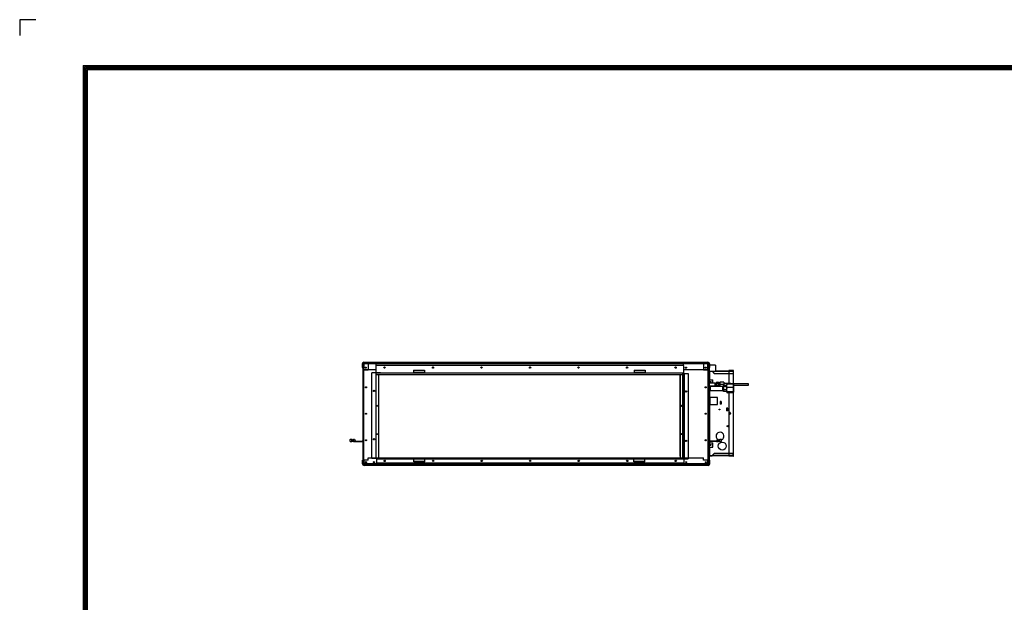
# Model space of a CAD drawing. Units: millimetres. Extents: x 0 to 10060, y 0 to 11507.
# Drawn here: x 0 to 4466, y 8864 to 11507 of the extents above; entities that cross this region are included whole.
import ezdxf

# ---------------------------------------------------------------- set-up
doc = ezdxf.new("R2010")
doc.units = ezdxf.units.MM
for name, color, linetype in [('LG-DIMENSION', 7, 'Continuous'), ('LG-PRODUCT', 3, 'Continuous'), ('LG-SHEET', 7, 'Continuous')]:
    doc.layers.add(name, color=color, linetype=linetype)

# ---------------------------------------------------------------- blocks, each defined once
blk = doc.blocks.new('LG-SHEET')
at = {"layer": 'LG-SHEET', "color": 7}
for p, q in [((-0.2, 7675.3), (-0.2, 7597.8)), ((-0.2, 7675.3), (-0.2, 7597.8)), ((-0.2, 7675.3), (-0.2, 7597.8)), ((-0.2, 7675.3), (-0.2, 7597.8)), ((77.3, 7675.3), (-0.2, 7675.3))]:
    blk.add_line(p, q, dxfattribs=at)
at = {"layer": 'LG-SHEET', "color": 1}
for p, q in [((307.6, 7453.3), (307.6, 273.1)), ((307.6, 7453.3), (10454, 7453.3)), ((313.9, 7447), (10447.5, 7447)), ((314, 7447), (314, 279.6)), ((320.3, 7440.6), (10441, 7440.6)), ((320.5, 7440.6), (320.5, 286)), ((326.7, 7434.2), (10434.6, 7434.2)), ((326.9, 7434.2), (326.9, 292.5))]:
    blk.add_line(p, q, dxfattribs=at)

msp = doc.modelspace()

# ---------------------------------------------------------------- linework, layer by layer
at = {"layer": 'LG-PRODUCT', "color": 3, "linetype": 'Continuous'}
for p, q in [((1553.6, 9945.6), (1558.6, 9945.6)), ((1553.6, 9945.6), (1553.6, 9929.6)), ((1553.6, 9929.6), (1558.6, 9929.6)), ((1555.6, 9929.2), (1555.6, 9509.2)), ((1560.6, 9929.2), (1555.6, 9929.2)), ((1558.6, 9945.6), (1558.6, 9929.6)), ((1559, 9946.6), (1559, 9929.2)), ((1559, 9946.6), (1560, 9946.6)), ((1560, 9946.6), (1560, 9929.2)), ((1560.5, 9948.1), (1560.5, 9947.6)), ((1560.5, 9947.6), (1560.5, 9946.6)), ((1560.5, 9946.6), (3119.7, 9946.6)), ((1560.5, 9946.6), (1560.5, 9929.2)), ((1560.6, 9509.2), (1560.6, 9929.2)), ((1560.6, 9920.4), (1617.3, 9920.4)), ((1580.6, 9917.1), (1560.6, 9917.1)), ((1561.1, 9948.1), (1561.1, 9953.1)), ((1561.1, 9953.1), (3121.1, 9953.1)), ((1561.1, 9948.1), (3121.1, 9948.1)), ((1562.1, 9920.4), (1562.1, 9917.1)), ((1568.1, 9930), (1568.1, 9927.4)), ((1580.6, 9947.1), (1580.6, 9917.1)), ((1614.6, 9947.1), (1580.6, 9947.1)), ((1614.6, 9947.1), (1614.6, 9904.6)), ((3011.3, 9938.6), (1617.3, 9938.6)), ((1617.3, 9905.8), (1617.3, 9938.6)), ((1786.3, 9917.6), (1836.3, 9917.6)), ((1786.3, 9917.6), (1786.3, 9917.1)), ((1786.3, 9917.1), (1786.3, 9916.1)), ((1786.3, 9916.1), (1836.3, 9916.1)), ((1786.3, 9916.1), (1786.3, 9906.1)), ((1836.3, 9917.6), (1836.3, 9917.1)), ((1836.3, 9917.1), (1836.3, 9916.1)), ((1836.3, 9916.1), (1836.3, 9906.1)), ((2786.1, 9917.6), (2836.1, 9917.6)), ((2786.1, 9917.6), (2786.1, 9917.1)), ((2786.1, 9917.1), (2786.1, 9916.1)), ((2786.1, 9916.1), (2786.1, 9906.1)), ((2786.1, 9916.1), (2836.1, 9916.1)), ((2836.1, 9917.6), (2836.1, 9917.1)), ((2836.1, 9917.1), (2836.1, 9916.1)), ((2836.1, 9916.1), (2836.1, 9906.1)), ((3009.6, 9947.1), (3009.6, 9938.6)), ((3009.6, 9947.1), (3101.1, 9947.1)), ((3011.3, 9904.6), (3011.3, 9938.6)), ((3011.3, 9920.4), (3119.7, 9920.4)), ((3101.1, 9947.1), (3101.1, 9917.1)), ((3121.1, 9917.1), (3101.1, 9917.1)), ((3103.4, 9920.4), (3103.4, 9917.1)), ((3119.7, 9948.1), (3119.7, 9947.6)), ((3119.7, 9947.6), (3119.7, 9946.6)), ((3119.7, 9946.6), (3119.7, 9920.4)), ((3119.7, 9946.1), (3120.2, 9946.1)), ((3121.9, 9945.6), (3119.7, 9945.6)), ((3120.1, 9945.6), (3120.1, 9946.1)), ((3120.2, 9946.6), (3120.2, 9945.6)), ((3120.2, 9946.6), (3121.2, 9946.6)), ((3121.1, 9948.1), (3121.1, 9953.1)), ((3121.9, 9947.1), (3121.1, 9947.1)), ((3121.1, 9929.2), (3121.1, 9509.2)), ((3126.1, 9929.2), (3121.1, 9929.2)), ((3121.2, 9946.6), (3121.2, 9945.6)), ((3121.9, 9929.2), (3121.9, 9945.6)), ((3121.9, 9945.6), (3123, 9945.6)), ((3122.4, 9947), (3122.4, 9947.1)), ((3123, 9945.6), (3123.4, 9945.6)), ((3123.4, 9945.6), (3123.4, 9929.2)), ((3123.6, 9940.1), (3123.4, 9940.1)), ((3123.4, 9930.3), (3123.6, 9930.3)), ((3128.4, 9929.2), (3123.4, 9929.2)), ((3123.4, 9929.2), (3123.4, 9509.2)), ((3123.6, 9945.6), (3128.6, 9945.6)), ((3123.6, 9945.6), (3123.6, 9929.6)), ((3123.6, 9929.6), (3128.6, 9929.6)), ((3126.1, 9509.2), (3126.1, 9929.2)), ((3127.1, 9929.2), (3127.1, 9929.6)), ((3128.4, 9509.2), (3128.4, 9929.2)), ((3128.6, 9945.6), (3128.6, 9929.6)), ((3155.1, 9940.1), (3128.6, 9940.1)), ((3155.1, 9940.1), (3155.1, 9939)), ((3155.1, 9939), (3155.1, 9936)), ((3155.1, 9936), (3155.1, 9931.4)), ((3155.1, 9931.4), (3155.1, 9926.1)), ((3155.1, 9926.1), (3155.1, 9920.7)), ((3155.1, 9920.7), (3155.1, 9916.2)), ((3155.1, 9916.2), (3155.1, 9913.2)), ((3215.6, 9915.6), (3215.6, 9914.6)), ((3235.6, 9915.6), (3215.6, 9915.6)), ((3235.6, 9914.6), (3215.6, 9914.6)), ((3215.6, 9914.1), (3215.6, 9856.1)), ((3235.6, 9914.1), (3215.6, 9914.1)), ((3235.6, 9915.6), (3235.6, 9914.6)), ((3235.6, 9914.1), (3235.6, 9855.3)), ((3236.7, 9914.1), (3235.6, 9914.1)), ((3237.1, 9914.1), (3236.7, 9914.1)), ((3237.1, 9855.3), (3237.1, 9914.1)), ((1616.1, 9904.6), (1597.3, 9904.6)), ((1597.3, 9516.2), (1597.3, 9904.6)), ((1616.1, 9905.8), (1636.1, 9905.8)), ((1616.1, 9516), (1616.1, 9905.8)), ((1617.3, 9516.2), (1617.3, 9904.6)), ((1617.3, 9904.6), (1636.1, 9904.6)), ((1617.3, 9903.4), (1617.3, 9904.6)), ((1617.3, 9904.6), (3011.3, 9904.6)), ((3011.1, 9903.4), (1617.3, 9903.4)), ((1617.3, 9897.1), (3008.1, 9897.1)), ((1626.6, 9897.1), (1626.6, 9519.2)), ((1636.1, 9904.6), (1636.1, 9905.8)), ((1786.3, 9906.1), (1836.3, 9906.1)), ((1786.3, 9905), (1786.3, 9906.1)), ((1786.3, 9904.6), (1786.3, 9905)), ((1836.3, 9905), (1836.3, 9906.1)), ((1836.3, 9904.6), (1836.3, 9905)), ((2786.1, 9906.1), (2836.1, 9906.1)), ((2786.1, 9905), (2786.1, 9906.1)), ((2786.1, 9904.6), (2786.1, 9905)), ((2836.1, 9905), (2836.1, 9906.1)), ((2836.1, 9904.6), (2836.1, 9905)), ((2994.1, 9897.1), (2994.1, 9526)), ((2996.1, 9897.1), (2996.1, 9519.2)), ((3007.6, 9519.2), (3007.6, 9897.1)), ((3008.1, 9519.2), (3008.1, 9903.4)), ((3009.6, 9903.4), (3009.6, 9519.2)), ((3012.1, 9902.4), (3012.1, 9514)), ((3013.3, 9902.6), (3013.3, 9512.8)), ((3013.3, 9902.4), (3032.1, 9902.4)), ((3032.1, 9902.4), (3032.1, 9514)), ((3128.4, 9912.1), (3155.1, 9912.1)), ((3128.4, 9873.6), (3144.1, 9873.6)), ((3129.6, 9873.6), (3129.6, 9912.1)), ((3140.1, 9912.1), (3149.7, 9902.5)), ((3144.1, 9858.4), (3144.1, 9873.6)), ((3149.7, 9902.5), (3236.1, 9902.5)), ((3155.1, 9913.6), (3215.6, 9913.6)), ((3155.1, 9913.2), (3155.1, 9912.1)), ((3155.1, 9912.1), (3236.1, 9912.1)), ((3236.1, 9912.1), (3236.1, 9902.5)), ((1571.6, 9837.8), (1571.6, 9840.3)), ((3152.3, 9858.4), (3128.4, 9858.4)), ((3128.4, 9845.7), (3152.3, 9845.7)), ((3130.5, 9843.7), (3128.4, 9843.9)), ((3128.4, 9824.7), (3132.2, 9824.6)), ((3129.6, 9843.8), (3129.6, 9845.7)), ((3129.6, 9793.6), (3129.6, 9824.8)), ((3131.8, 9843.6), (3130.5, 9843.7)), ((3133.2, 9843.6), (3131.8, 9843.6)), ((3132.2, 9824.6), (3132.7, 9824.6)), ((3132.7, 9824.6), (3133.2, 9824.6)), ((3188.2, 9843.6), (3133.2, 9843.6)), ((3133.2, 9842.5), (3133.2, 9843.6)), ((3133.2, 9839.3), (3133.2, 9842.5)), ((3133.2, 9834.8), (3133.2, 9839.3)), ((3133.2, 9830.2), (3133.2, 9834.8)), ((3133.2, 9826.5), (3133.2, 9830.2)), ((3133.2, 9824.7), (3133.2, 9826.5)), ((3133.2, 9824.6), (3133.2, 9824.7)), ((3133.2, 9824.6), (3188.2, 9824.6)), ((3133.2, 9824.6), (3133.2, 9824.6)), ((3154.8, 9856.8), (3152.3, 9858.4)), ((3152.3, 9858.4), (3152.3, 9857)), ((3152.3, 9857), (3152.3, 9853.2)), ((3152.3, 9853.2), (3152.3, 9849.6)), ((3152.3, 9849.6), (3152.3, 9846.8)), ((3152.3, 9845.7), (3154.8, 9847.3)), ((3152.3, 9846.8), (3152.3, 9845.7)), ((3156.3, 9856.8), (3154.8, 9856.8)), ((3154.8, 9856.8), (3154.8, 9855.7)), ((3154.8, 9855.7), (3154.8, 9852.9)), ((3154.8, 9852.9), (3154.8, 9849)), ((3154.8, 9849), (3154.8, 9847.3)), ((3154.8, 9847.3), (3156.3, 9847.3)), ((3160.8, 9858.3), (3156.3, 9858.3)), ((3156.3, 9856.8), (3156.3, 9858.3)), ((3156.3, 9858.3), (3156.3, 9857.3)), ((3156.3, 9857.3), (3156.3, 9854.2)), ((3156.3, 9856.8), (3156.3, 9856.3)), ((3156.3, 9856.3), (3156.3, 9854)), ((3156.3, 9854.2), (3156.3, 9850.3)), ((3156.3, 9854), (3156.3, 9850.9)), ((3156.3, 9850.9), (3156.3, 9848.3)), ((3156.3, 9850.3), (3156.3, 9847.1)), ((3156.3, 9848.3), (3156.3, 9847.3)), ((3156.3, 9846.2), (3156.3, 9847.3)), ((3156.3, 9847.3), (3156.3, 9847.3)), ((3156.3, 9847.3), (3156.3, 9847.3)), ((3156.3, 9847.1), (3156.3, 9845.9)), ((3156.3, 9845.9), (3156.3, 9846.2)), ((3156.3, 9845.9), (3160.8, 9845.9)), ((3160.9, 9860.5), (3160.8, 9860.3)), ((3160.8, 9860.3), (3160.8, 9860.2)), ((3160.8, 9860.2), (3160.8, 9860.2)), ((3160.8, 9860.2), (3160.8, 9860.1)), ((3160.8, 9860.1), (3160.8, 9860)), ((3160.8, 9860.1), (3160.8, 9860.1)), ((3160.8, 9860.1), (3160.8, 9860.1)), ((3160.8, 9860), (3160.8, 9860)), ((3160.8, 9860), (3160.8, 9860)), ((3160.8, 9860), (3160.8, 9860)), ((3160.8, 9860), (3160.8, 9860)), ((3160.8, 9860), (3160.8, 9860)), ((3160.8, 9860), (3160.8, 9859.9)), ((3160.8, 9859.9), (3160.8, 9859.9)), ((3160.8, 9859.9), (3160.8, 9859.8)), ((3160.8, 9859.8), (3160.8, 9859.7)), ((3160.8, 9859.7), (3160.8, 9859.3)), ((3160.8, 9859.3), (3160.8, 9858.6)), ((3160.8, 9858.6), (3160.8, 9858.4)), ((3160.8, 9845.9), (3160.8, 9845.8)), ((3160.8, 9845.8), (3160.8, 9845.2)), ((3160.8, 9845.3), (3160.8, 9844.8)), ((3160.8, 9845.2), (3160.8, 9844.7)), ((3160.8, 9844.8), (3160.8, 9844.5)), ((3160.8, 9844.7), (3160.8, 9844.6)), ((3160.8, 9844.6), (3160.8, 9844.5)), ((3160.8, 9844.5), (3160.8, 9844.3)), ((3160.8, 9844.5), (3160.8, 9844.3)), ((3160.8, 9844.3), (3160.8, 9844.2)), ((3160.8, 9844.2), (3160.8, 9844.2)), ((3160.8, 9844.2), (3160.8, 9844.2)), ((3160.8, 9844.2), (3160.8, 9844.2)), ((3160.8, 9844.2), (3160.8, 9844.1)), ((3160.8, 9844.1), (3160.8, 9844.1)), ((3160.8, 9844.1), (3160.8, 9844.1)), ((3160.8, 9844.1), (3160.8, 9844)), ((3160.8, 9844), (3160.8, 9844)), ((3160.8, 9844), (3160.9, 9843.6)), ((3161, 9860.8), (3160.9, 9860.6)), ((3160.9, 9860.6), (3160.9, 9860.5)), ((3160.9, 9859.4), (3161, 9860.2)), ((3161, 9858.7), (3160.9, 9859.4)), ((3160.9, 9852.1), (3161, 9853.5)), ((3161, 9850.7), (3160.9, 9852.1)), ((3160.9, 9844.7), (3161, 9845.4)), ((3161, 9843.6), (3160.9, 9844.7)), ((3161.1, 9861), (3161, 9860.8)), ((3161, 9860.2), (3161.2, 9860.9)), ((3161.2, 9858), (3161, 9858.7)), ((3161, 9853.5), (3161.2, 9854.9)), ((3161.2, 9849.3), (3161, 9850.7)), ((3161, 9845.4), (3161.2, 9846.1)), ((3161.2, 9861.1), (3161.1, 9861)), ((3161.4, 9861.3), (3161.2, 9861.1)), ((3161.2, 9860.9), (3161.3, 9861.2)), ((3161.4, 9857.7), (3161.2, 9858)), ((3161.2, 9854.9), (3161.4, 9855.6)), ((3161.4, 9848.6), (3161.2, 9849.3)), ((3161.2, 9846.1), (3161.4, 9846.5)), ((3161.3, 9861.2), (3161.7, 9861.5)), ((3161.6, 9861.5), (3161.4, 9861.3)), ((3161.7, 9857.4), (3161.4, 9857.7)), ((3161.4, 9855.6), (3161.7, 9856.2)), ((3161.7, 9847.9), (3161.4, 9848.6)), ((3161.4, 9846.5), (3161.7, 9846.8)), ((3161.8, 9861.6), (3161.6, 9861.5)), ((3161.7, 9861.5), (3162.1, 9861.8)), ((3162.1, 9857.1), (3161.7, 9857.4)), ((3161.7, 9856.2), (3162.2, 9856.8)), ((3162.2, 9847.4), (3161.7, 9847.9)), ((3161.7, 9846.8), (3162.2, 9847.1)), ((3162.1, 9861.8), (3161.8, 9861.6)), ((3162.1, 9861.8), (3162.8, 9861.9)), ((3162.4, 9861.9), (3162.1, 9861.8)), ((3162.8, 9857), (3162.1, 9857.1)), ((3162.2, 9856.8), (3162.8, 9857)), ((3162.8, 9847.2), (3162.2, 9847.4)), ((3162.2, 9847.1), (3162.8, 9847.2)), ((3162.8, 9861.9), (3162.4, 9861.9)), ((3162.8, 9861.9), (3168.8, 9861.9)), ((3162.8, 9857), (3168.8, 9857)), ((3162.8, 9847.2), (3168.8, 9847.2)), ((3169.4, 9861.8), (3168.8, 9861.9)), ((3168.8, 9857), (3169.5, 9857.1)), ((3169.5, 9856.8), (3168.8, 9857)), ((3168.8, 9847.2), (3169.5, 9847.4)), ((3169.5, 9847.1), (3168.8, 9847.2)), ((3169.9, 9861.5), (3169.4, 9861.8)), ((3169.5, 9857.1), (3169.9, 9857.4)), ((3169.9, 9856.2), (3169.5, 9856.8)), ((3169.5, 9847.4), (3169.9, 9847.9)), ((3169.9, 9846.8), (3169.5, 9847.1)), ((3170, 9861.5), (3169.8, 9861.6)), ((3170.2, 9861.2), (3169.9, 9861.5)), ((3169.9, 9857.4), (3170.3, 9857.7)), ((3170.3, 9855.6), (3169.9, 9856.2)), ((3169.9, 9847.9), (3170.3, 9848.6)), ((3170.3, 9846.5), (3169.9, 9846.8)), ((3170.3, 9861.3), (3170, 9861.5)), ((3170.4, 9860.9), (3170.2, 9861.2)), ((3170.5, 9861), (3170.3, 9861.3)), ((3170.3, 9857.7), (3170.4, 9858)), ((3170.4, 9854.9), (3170.3, 9855.6)), ((3170.3, 9848.6), (3170.4, 9849.3)), ((3170.4, 9846.1), (3170.3, 9846.5)), ((3170.6, 9860.2), (3170.4, 9860.9)), ((3170.4, 9858), (3170.6, 9858.7)), ((3170.6, 9853.5), (3170.4, 9854.9)), ((3170.4, 9849.3), (3170.6, 9850.7)), ((3170.6, 9845.4), (3170.4, 9846.1)), ((3170.6, 9860.8), (3170.5, 9861)), ((3170.5, 9843.6), (3170.7, 9844.7)), ((3170.7, 9860.5), (3170.6, 9860.8)), ((3170.7, 9859.4), (3170.6, 9860.2)), ((3170.6, 9858.7), (3170.7, 9859.4)), ((3170.7, 9852.1), (3170.6, 9853.5)), ((3170.6, 9850.7), (3170.7, 9852.1)), ((3170.7, 9844.7), (3170.6, 9845.4)), ((3170.7, 9860.3), (3170.7, 9860.5)), ((3170.8, 9860.2), (3170.7, 9860.3)), ((3170.7, 9843.9), (3170.8, 9844)), ((3170.7, 9843.7), (3170.7, 9843.9)), ((3170.7, 9843.6), (3170.7, 9843.7)), ((3170.8, 9860.1), (3170.8, 9860.2)), ((3170.8, 9860), (3170.8, 9860.1)), ((3170.8, 9860.1), (3170.8, 9860.1)), ((3170.8, 9859.9), (3170.8, 9860)), ((3170.8, 9860), (3170.8, 9860)), ((3170.8, 9860), (3170.8, 9860)), ((3170.8, 9858.2), (3170.8, 9859.9)), ((3170.8, 9859.9), (3170.8, 9859.9)), ((3170.8, 9859.9), (3170.8, 9859.9)), ((3172.8, 9859.5), (3170.8, 9859.5)), ((3170.8, 9854), (3170.8, 9858.2)), ((3170.8, 9848.9), (3170.8, 9854)), ((3170.8, 9848.4), (3170.8, 9849)), ((3170.8, 9848), (3170.8, 9848.4)), ((3170.8, 9846.8), (3170.8, 9848)), ((3170.8, 9845.8), (3170.8, 9846.8)), ((3170.8, 9845), (3170.8, 9845.8)), ((3170.8, 9844.5), (3170.8, 9845)), ((3170.8, 9844.6), (3172.8, 9844.6)), ((3170.8, 9844.4), (3170.8, 9844.5)), ((3170.8, 9844.3), (3170.8, 9844.4)), ((3170.8, 9844.2), (3170.8, 9844.3)), ((3170.8, 9844.1), (3170.8, 9844.2)), ((3170.8, 9844.2), (3170.8, 9844.2)), ((3170.8, 9844.2), (3170.8, 9844.2)), ((3170.8, 9844.2), (3170.8, 9844.2)), ((3170.8, 9844.2), (3170.8, 9844.2)), ((3170.8, 9844), (3170.8, 9844.1)), ((3170.8, 9844.1), (3170.8, 9844.1)), ((3170.8, 9844.1), (3170.8, 9844.1)), ((3170.8, 9844), (3170.8, 9844)), ((3173.3, 9860), (3172.8, 9859.5)), ((3172.8, 9859.5), (3172.8, 9858.5)), ((3172.8, 9858.5), (3172.8, 9855.8)), ((3172.8, 9855.8), (3172.8, 9852.1)), ((3172.8, 9852.1), (3172.8, 9848.4)), ((3172.8, 9848.4), (3172.8, 9845.6)), ((3172.8, 9845.6), (3172.8, 9844.6)), ((3172.8, 9844.6), (3173.3, 9844.1)), ((3173.3, 9860), (3173.3, 9859)), ((3173.3, 9859), (3173.3, 9856.1)), ((3173.3, 9856.1), (3173.3, 9852.1)), ((3173.3, 9852.1), (3173.3, 9848.1)), ((3173.3, 9848.1), (3173.3, 9845.2)), ((3173.3, 9845.2), (3173.3, 9844.1)), ((3173.3, 9844.1), (3175.6, 9844.1)), ((3175.6, 9863.1), (3175.6, 9862.3)), ((3175.6, 9861.6), (3175.6, 9863.1)), ((3176.1, 9863.1), (3175.6, 9863.1)), ((3175.6, 9862.3), (3175.6, 9860)), ((3175.6, 9857.6), (3175.6, 9861.6)), ((3175.6, 9857.6), (3176.1, 9860.4)), ((3175.6, 9860), (3175.6, 9859.4)), ((3175.6, 9859.4), (3175.6, 9856.7)), ((3175.6, 9852.1), (3175.6, 9857.6)), ((3176.1, 9854.8), (3175.6, 9857.6)), ((3175.6, 9856.7), (3175.6, 9852.6)), ((3175.6, 9852.6), (3175.6, 9848.4)), ((3175.6, 9846.6), (3175.6, 9852.1)), ((3175.6, 9846.6), (3176.1, 9849.4)), ((3175.6, 9848.4), (3175.6, 9845.2)), ((3175.6, 9845), (3175.6, 9846.6)), ((3176.1, 9843.6), (3175.6, 9846.6)), ((3175.6, 9845.2), (3175.6, 9844.1)), ((3175.6, 9843.6), (3175.6, 9845)), ((3175.6, 9844.1), (3175.6, 9843.9)), ((3175.6, 9844.1), (3175.6, 9844.1)), ((3175.6, 9844.1), (3175.6, 9844.1)), ((3175.6, 9843.9), (3175.6, 9843.6)), ((3176.1, 9860.4), (3177.3, 9863.1)), ((3177.3, 9863.1), (3176.1, 9863.1)), ((3177.3, 9852.1), (3176.1, 9854.8)), ((3176.1, 9849.4), (3177.3, 9852.1)), ((3191.9, 9863.1), (3177.3, 9863.1)), ((3191.9, 9852.1), (3177.3, 9852.1)), ((3191.7, 9845.1), (3188.2, 9845.1)), ((3188.2, 9843.7), (3188.2, 9845.1)), ((3188.2, 9840), (3188.2, 9843.7)), ((3188.2, 9834.8), (3188.2, 9840)), ((3188.2, 9829.5), (3188.2, 9834.8)), ((3188.2, 9824.8), (3188.2, 9829.5)), ((3188.2, 9823.1), (3188.2, 9824.8)), ((3192.6, 9847.4), (3191.7, 9846.6)), ((3192.4, 9847.2), (3191.7, 9846.4)), ((3191.7, 9846.5), (3191.7, 9846.6)), ((3191.7, 9846.4), (3191.7, 9846.5)), ((3191.7, 9846.4), (3191.7, 9843.8)), ((3191.7, 9841.3), (3191.7, 9843.8)), ((3191.7, 9843.8), (3192.4, 9843)), ((3191.7, 9838.2), (3191.7, 9841.3)), ((3192.4, 9840.2), (3191.7, 9838.2)), ((3191.7, 9838.2), (3191.7, 9832.2)), ((3191.7, 9828.8), (3191.7, 9832.2)), ((3191.7, 9832.2), (3192.4, 9830.1)), ((3191.7, 9825.9), (3191.7, 9828.8)), ((3192.4, 9827.1), (3191.7, 9825.9)), ((3191.7, 9825.9), (3191.7, 9822.4)), ((3191.9, 9863.1), (3193.1, 9860.4)), ((3193.1, 9863.1), (3191.9, 9863.1)), ((3193.1, 9854.8), (3191.9, 9852.1)), ((3191.9, 9852.1), (3193.5, 9848)), ((3193.2, 9848), (3192.4, 9847.2)), ((3192.4, 9843), (3193.2, 9842.2)), ((3193.2, 9842.2), (3192.4, 9840.2)), ((3192.4, 9830.1), (3193.2, 9828.2)), ((3193.2, 9828.2), (3192.4, 9827.1)), ((3193.6, 9863.1), (3193.1, 9863.1)), ((3193.1, 9860.4), (3193.6, 9857.6)), ((3193.6, 9857.6), (3193.1, 9854.8)), ((3204.2, 9848), (3193.2, 9848)), ((3204.2, 9842.2), (3193.2, 9842.2)), ((3204.2, 9828.2), (3193.2, 9828.2)), ((3193.6, 9863.1), (3193.6, 9861.6)), ((3193.6, 9861.6), (3193.6, 9857.6)), ((3193.6, 9857.6), (3193.6, 9852.9)), ((3214.8, 9856.8), (3193.6, 9856.8)), ((3193.6, 9852.9), (3193.6, 9848)), ((3205.1, 9847.2), (3204.2, 9848)), ((3204.2, 9842.2), (3205.1, 9843)), ((3205.1, 9840.2), (3204.2, 9842.2)), ((3204.2, 9828.2), (3205.1, 9830.1)), ((3205.1, 9827.1), (3204.2, 9828.2)), ((3205.7, 9846.6), (3204.9, 9847.4)), ((3205, 9847.3), (3207.1, 9847.3)), ((3205.7, 9846.4), (3205.1, 9847.2)), ((3205.1, 9843), (3205.7, 9843.8)), ((3205.7, 9838.2), (3205.1, 9840.2)), ((3205.1, 9830.1), (3205.7, 9832.2)), ((3205.7, 9825.9), (3205.1, 9827.1)), ((3205.7, 9846.6), (3205.7, 9846.5)), ((3205.7, 9846.5), (3205.7, 9846.4)), ((3205.7, 9846.4), (3205.7, 9843.8)), ((3207.1, 9845.1), (3205.7, 9845.1)), ((3205.7, 9843.8), (3205.7, 9841.3)), ((3205.7, 9841.3), (3205.7, 9838.2)), ((3205.7, 9838.2), (3205.7, 9832.2)), ((3205.7, 9832.2), (3205.7, 9828.8)), ((3205.7, 9828.8), (3205.7, 9825.9)), ((3205.7, 9825.9), (3205.7, 9822.4)), ((3207.8, 9852.8), (3207.1, 9851.7)), ((3207.5, 9852.5), (3207.1, 9852.1)), ((3207.1, 9850), (3207.1, 9851.9)), ((3207.1, 9851.9), (3207.1, 9851.7)), ((3207.1, 9846.1), (3207.8, 9850.1)), ((3207.1, 9846.1), (3207.1, 9850)), ((3207.1, 9840.8), (3207.1, 9846.1)), ((3207.3, 9844.1), (3207.1, 9846.1)), ((3207.1, 9834.7), (3207.1, 9840.8)), ((3207.1, 9828.5), (3207.1, 9834.7)), ((3207.1, 9828.5), (3207.8, 9833.6)), ((3207.1, 9823), (3207.1, 9828.5)), ((3207.3, 9825.9), (3207.1, 9828.5)), ((3207.8, 9842.1), (3207.3, 9844.1)), ((3207.8, 9823.4), (3207.3, 9825.9)), ((3207.8, 9850.1), (3209.8, 9853.8)), ((3209.8, 9853.8), (3207.8, 9852.8)), ((3208.7, 9840.2), (3207.8, 9842.1)), ((3207.8, 9833.6), (3209.8, 9838.4)), ((3209.8, 9838.4), (3208.7, 9840.2)), ((3234.3, 9853.8), (3209.8, 9853.8)), ((3234.3, 9838.4), (3209.8, 9838.4)), ((3215.6, 9856.1), (3214.8, 9856.8)), ((3214.8, 9856), (3214.8, 9856.8)), ((3214.8, 9853.8), (3214.8, 9856)), ((3225.6, 9856.1), (3215.6, 9856.1)), ((3215.6, 9856.1), (3215.6, 9855.5)), ((3215.6, 9855.5), (3215.6, 9853.8)), ((3225.6, 9856.1), (3225.6, 9855.5)), ((3225.6, 9855.5), (3225.6, 9853.8)), ((3305.6, 9855.3), (3225.6, 9855.3)), ((3234.3, 9853.8), (3235.4, 9852)), ((3236.3, 9852.8), (3234.3, 9853.8)), ((3236.3, 9842.1), (3234.3, 9838.4)), ((3234.3, 9838.4), (3235.4, 9836)), ((3235.4, 9852), (3236.3, 9850.1)), ((3235.4, 9836), (3236.3, 9833.6)), ((3237.1, 9851.7), (3236.3, 9852.8)), ((3236.3, 9850.1), (3236.9, 9848.1)), ((3237.1, 9846.1), (3236.3, 9842.1)), ((3236.3, 9833.6), (3236.9, 9831.1)), ((3237.1, 9828.5), (3236.3, 9823.4)), ((3237.1, 9852.1), (3236.7, 9852.5)), ((3236.9, 9848.1), (3237.1, 9846.1)), ((3236.9, 9831.1), (3237.1, 9828.5)), ((3237.1, 9851.7), (3237.1, 9851.9)), ((3237.1, 9851.9), (3237.1, 9850)), ((3237.1, 9850), (3237.1, 9846.1)), ((3237.1, 9528.1), (3237.1, 9848.9)), ((3237.1, 9848.9), (3305.6, 9848.9)), ((3237.1, 9846.1), (3237.1, 9840.8)), ((3237.1, 9840.8), (3237.1, 9834.7)), ((3237.1, 9834.7), (3237.1, 9828.5)), ((3237.1, 9828.5), (3237.1, 9823)), ((3305.6, 9853.7), (3305.6, 9855.3)), ((3305.6, 9850.5), (3305.6, 9853.7)), ((3305.6, 9848.9), (3305.6, 9850.5)), ((3165.1, 9793.6), (3130.1, 9793.6)), ((3130.1, 9793.6), (3130.1, 9792.4)), ((3130.1, 9792.4), (3130.1, 9788.9)), ((3130.1, 9788.9), (3130.1, 9783.7)), ((3130.1, 9783.7), (3130.1, 9777.6)), ((3165.1, 9792.4), (3165.1, 9793.6)), ((3165.1, 9788.9), (3165.1, 9792.4)), ((3165.1, 9783.7), (3165.1, 9788.9)), ((3165.1, 9777.6), (3165.1, 9783.7)), ((3188.2, 9823.1), (3191.7, 9823.1)), ((3191.7, 9821.8), (3191.7, 9822.4)), ((3191.7, 9822.4), (3192.4, 9821.3)), ((3191.7, 9821.6), (3191.7, 9821.8)), ((3191.7, 9821.6), (3192.6, 9820.7)), ((3192.4, 9821.3), (3193.2, 9820.1)), ((3193.2, 9820.1), (3192.5, 9820.8)), ((3204.2, 9820.1), (3193.2, 9820.1)), ((3204.2, 9820.1), (3205.1, 9821.3)), ((3204.9, 9820.8), (3204.2, 9820.1)), ((3204.9, 9820.7), (3205.7, 9821.6)), ((3205.1, 9821.3), (3205.7, 9822.4)), ((3205.7, 9823.1), (3207.1, 9823.1)), ((3205.7, 9822.4), (3205.7, 9821.8)), ((3205.7, 9821.8), (3205.7, 9821.6)), ((3207.1, 9818.8), (3207.1, 9823)), ((3207.1, 9822.1), (3207.8, 9818.1)), ((3207.1, 9816.5), (3207.1, 9818.8)), ((3207.1, 9816.5), (3207.8, 9817.6)), ((3207.1, 9816.5), (3207.8, 9815.4)), ((3207.1, 9816.1), (3207.5, 9815.7)), ((3208.7, 9821), (3207.8, 9823.4)), ((3207.8, 9817.6), (3209.8, 9818.6)), ((3207.8, 9818.1), (3209.8, 9814.3)), ((3207.8, 9815.4), (3209.8, 9814.3)), ((3209.8, 9818.6), (3208.7, 9821)), ((3234.3, 9818.6), (3209.8, 9818.6)), ((3234.3, 9814.3), (3209.8, 9814.3)), ((3215.6, 9814.3), (3215.6, 9528.1)), ((3236.3, 9823.4), (3234.3, 9818.6)), ((3234.3, 9818.6), (3236.3, 9817.6)), ((3234.3, 9814.3), (3235.4, 9816.2)), ((3236.3, 9815.4), (3234.3, 9814.3)), ((3235.4, 9816.2), (3236.3, 9818.1)), ((3235.6, 9816.8), (3235.6, 9528.1)), ((3236.3, 9818.1), (3236.9, 9820)), ((3236.3, 9817.6), (3237.1, 9816.5)), ((3237.1, 9816.5), (3236.3, 9815.4)), ((3236.7, 9815.7), (3237.1, 9816.1)), ((3236.9, 9820), (3237.1, 9822.1)), ((3237.1, 9823), (3237.1, 9818.8)), ((3237.1, 9818.8), (3237.1, 9816.5)), ((3004.6, 9753.5), (3004.6, 9756.5)), ((3129.6, 9595.5), (3129.6, 9761.6)), ((3130.1, 9777.6), (3130.1, 9771.5)), ((3130.1, 9771.5), (3130.1, 9766.3)), ((3130.1, 9766.3), (3130.1, 9762.8)), ((3130.1, 9762.8), (3130.1, 9761.6)), ((3130.1, 9761.6), (3165.1, 9761.6)), ((3165.1, 9771.5), (3165.1, 9777.6)), ((3165.1, 9766.3), (3165.1, 9771.5)), ((3165.1, 9762.8), (3165.1, 9766.3)), ((3165.1, 9761.6), (3165.1, 9762.8)), ((3176.1, 9774.6), (3176.1, 9762.6)), ((3181.1, 9774.6), (3176.1, 9774.6)), ((3181.1, 9762.6), (3176.1, 9762.6)), ((3181.1, 9774.6), (3181.1, 9762.6)), ((3206.1, 9744.6), (3206.1, 9732.6)), ((3211.1, 9744.6), (3206.1, 9744.6)), ((3211.1, 9744.6), (3211.1, 9732.6)), ((1571.6, 9717.8), (1571.6, 9720.3)), ((3211.1, 9732.6), (3206.1, 9732.6)), ((3218.6, 9722.6), (3218.6, 9719.6)), ((3223.6, 9722.6), (3223.6, 9719.6)), ((1499, 9601.5), (1499.4, 9602.9)), ((1499.5, 9602.9), (1499, 9601.5)), ((1499, 9601.5), (1499, 9601.5)), ((1499, 9593.2), (1499, 9601.5)), ((1499, 9593.2), (1499, 9601.5)), ((1499.4, 9602.9), (1500.3, 9603.5)), ((1500.5, 9603.5), (1499.5, 9602.9)), ((1500.5, 9603.5), (1505.3, 9603.5)), ((1505.3, 9603.5), (1506.8, 9603.5)), ((1506.3, 9602.9), (1505.3, 9603.5)), ((1506.7, 9601.5), (1506.3, 9602.9)), ((1506.7, 9593.2), (1506.7, 9601.5)), ((1508.3, 9601.5), (1506.7, 9601.5)), ((1506.8, 9603.5), (1507.9, 9602.9)), ((1507.9, 9602.9), (1508.3, 9601.5)), ((1508.3, 9595.5), (1508.3, 9601.5)), ((1513.6, 9601.5), (1514, 9602.9)), ((1513.6, 9595.5), (1513.6, 9601.5)), ((1514.4, 9601.5), (1513.6, 9601.5)), ((1514, 9602.9), (1515, 9603.5)), ((1514.8, 9602.9), (1514.4, 9601.5)), ((1514.4, 9593.2), (1514.4, 9601.5)), ((1515.8, 9603.5), (1514.8, 9602.9)), ((1515, 9603.5), (1515.8, 9603.5)), ((1515.8, 9603.5), (1516.3, 9603.5)), ((1522, 9595.5), (1516.3, 9603.5)), ((1516.3, 9603.5), (1517.8, 9603.5)), ((1517.8, 9603.5), (1523.6, 9595.5)), ((3004.6, 9625.5), (3004.6, 9628.5)), ((3159.5, 9595.5), (3165.1, 9603.5)), ((3166.7, 9603.5), (3161.2, 9595.5)), ((3165.1, 9603.5), (3166.7, 9603.5)), ((3166.7, 9603.5), (3167.2, 9603.5)), ((3168.1, 9602.9), (3167.2, 9603.5)), ((3168.5, 9601.5), (3168.1, 9602.9)), ((3168.5, 9593.2), (3168.5, 9601.5)), ((3174.2, 9601.5), (3174.6, 9602.9)), ((3174.2, 9595.5), (3174.2, 9601.5)), ((3175.9, 9601.5), (3174.2, 9601.5)), ((3174.6, 9602.9), (3175.6, 9603.5)), ((3175.6, 9603.5), (3177.2, 9603.5)), ((3176.3, 9602.9), (3175.9, 9601.5)), ((3175.9, 9593.2), (3175.9, 9601.5)), ((3177.2, 9603.5), (3176.3, 9602.9)), ((3177.2, 9603.5), (3181.8, 9603.5)), ((3182.8, 9602.9), (3181.8, 9603.5)), ((3183.2, 9601.5), (3182.8, 9602.9)), ((3183.2, 9593.2), (3183.2, 9601.5)), ((1499, 9593.2), (1499, 9593.2)), ((1499, 9593.2), (1506.7, 9593.2)), ((1514.4, 9593.2), (1506.7, 9593.2)), ((1508.3, 9595.5), (1514.4, 9595.5)), ((1514.4, 9593.2), (1522, 9593.2)), ((1522, 9593.2), (1522, 9595.5)), ((1523.6, 9595.5), (1522, 9595.5)), ((1523.6, 9593.2), (1522, 9593.2)), ((1523.6, 9595.5), (1523.6, 9593.2)), ((1523.6, 9595.5), (1555.6, 9595.5)), ((1523.6, 9593.2), (1555.6, 9593.2)), ((1555.6, 9597.9), (1553.2, 9595.5)), ((1571.6, 9597.8), (1571.6, 9600.3)), ((3128.4, 9596), (3129, 9595.5)), ((3159.5, 9595.5), (3128.4, 9595.5)), ((3159.5, 9593.2), (3128.4, 9593.2)), ((3128.4, 9587.6), (3144.1, 9587.6)), ((3128.4, 9567.6), (3144.1, 9567.6)), ((3129.6, 9587.6), (3129.6, 9593.2)), ((3129.6, 9529.1), (3129.6, 9567.6)), ((3144.1, 9567.6), (3144.1, 9587.6)), ((3161.2, 9595.5), (3159.5, 9595.5)), ((3159.5, 9593.2), (3159.5, 9595.5)), ((3159.5, 9593.2), (3161.2, 9593.2)), ((3161.2, 9593.2), (3161.2, 9595.5)), ((3161.2, 9593.2), (3168.5, 9593.2)), ((3174.2, 9595.5), (3168.5, 9595.5)), ((3175.9, 9593.2), (3168.5, 9593.2)), ((3175.9, 9593.2), (3183.2, 9593.2)), ((1579.9, 9509.2), (1579.9, 9519.2)), ((1579.9, 9519.2), (1616.1, 9519.2)), ((1616.1, 9516.2), (1597.3, 9516.2)), ((1617.3, 9519.2), (3012.1, 9519.2)), ((1787.1, 9514), (1618.1, 9514)), ((1618.3, 9515.2), (3012.1, 9515.2)), ((1618.3, 9514), (1618.3, 9495.2)), ((1837.1, 9514), (1787.1, 9514)), ((1787.1, 9514), (1787.1, 9513.5)), ((1787.1, 9513.5), (1787.1, 9512.5)), ((1837.1, 9512.5), (1787.1, 9512.5)), ((1787.1, 9502.5), (1787.1, 9512.5)), ((2785.1, 9514), (1837.1, 9514)), ((1837.1, 9514), (1837.1, 9513.5)), ((1837.1, 9513.5), (1837.1, 9512.5)), ((1837.1, 9502.5), (1837.1, 9512.5)), ((2835.1, 9514), (2785.1, 9514)), ((2785.1, 9514), (2785.1, 9513.5)), ((2785.1, 9513.5), (2785.1, 9512.5)), ((2835.1, 9512.5), (2785.1, 9512.5)), ((2785.1, 9502.5), (2785.1, 9512.5)), ((3012.1, 9514), (2835.1, 9514)), ((2835.1, 9514), (2835.1, 9513.5)), ((2835.1, 9513.5), (2835.1, 9512.5)), ((2835.1, 9502.5), (2835.1, 9512.5)), ((2993.3, 9514), (2993.3, 9512.8)), ((3012.1, 9514), (2993.3, 9514)), ((3013.3, 9512.8), (2993.3, 9512.8)), ((2994.1, 9526), (2996.1, 9526)), ((3012.1, 9515.2), (3012.1, 9514)), ((3012.1, 9512.8), (3012.1, 9495.2)), ((3013.3, 9519.2), (3100.9, 9519.2)), ((3013.3, 9514), (3032.1, 9514)), ((3100.9, 9509.2), (3100.9, 9519.2)), ((3128.4, 9529.1), (3129, 9529.1)), ((3129, 9529.1), (3129.6, 9529.1)), ((3129.6, 9529.1), (3140.1, 9529.1)), ((3129.6, 9528.6), (3140.1, 9528.6)), ((3129.6, 9527.6), (3129.6, 9528.6)), ((3129.6, 9527.6), (3140.1, 9527.6)), ((3149.7, 9538.7), (3140.1, 9529.1)), ((3236.1, 9529.1), (3140.1, 9529.1)), ((3140.1, 9528), (3140.1, 9529.1)), ((3140.1, 9527.6), (3140.1, 9528)), ((3236.1, 9527.6), (3140.1, 9527.6)), ((3236.1, 9538.7), (3149.7, 9538.7)), ((3235.6, 9528.1), (3215.6, 9528.1)), ((3235.6, 9527.6), (3215.6, 9527.6)), ((3215.6, 9527.6), (3215.6, 9526.6)), ((3235.6, 9526.6), (3215.6, 9526.6)), ((3236.7, 9528.1), (3235.6, 9528.1)), ((3235.6, 9527.6), (3235.6, 9526.6)), ((3236.1, 9529.1), (3236.1, 9538.7)), ((3236.1, 9528), (3236.1, 9529.1)), ((3236.1, 9527.6), (3236.1, 9528)), ((3237.1, 9528.1), (3236.7, 9528.1)), ((1554.6, 9492.6), (1554.6, 9508.6)), ((1559.6, 9508.6), (1554.6, 9508.6)), ((1559.6, 9492.6), (1554.6, 9492.6)), ((1560.6, 9509.2), (1555.6, 9509.2)), ((1559.6, 9508.6), (1559.6, 9509.2)), ((1559.6, 9492.6), (1559.6, 9508.6)), ((1560.6, 9491.6), (1559.8, 9491.6)), ((1560.6, 9509.2), (1560.6, 9491.1)), ((1561.1, 9491.1), (1560.6, 9491.1)), ((1561.1, 9491.6), (1561.1, 9509.2)), ((1579.9, 9509.2), (1561.1, 9509.2)), ((3120.9, 9491.6), (1561.1, 9491.6)), ((1561.1, 9490.8), (1561.1, 9491.6)), ((1561.1, 9490.3), (1561.1, 9490.8)), ((1562.1, 9490.1), (1562.1, 9485.1)), ((3122.1, 9490.1), (1562.1, 9490.1)), ((3122.1, 9485.1), (1562.1, 9485.1)), ((3012.1, 9495.2), (1618.3, 9495.2)), ((1653.7, 9505), (1656.8, 9505)), ((1653.7, 9505), (1656.8, 9505)), ((1837.1, 9502.5), (1787.1, 9502.5)), ((1787.1, 9501.4), (1787.1, 9502.5)), ((1787.1, 9501), (1787.1, 9501.4)), ((1837.1, 9501), (1787.1, 9501)), ((1837.1, 9501.4), (1837.1, 9502.5)), ((1837.1, 9501), (1837.1, 9501.4)), ((1873.6, 9505), (1876.8, 9505)), ((1873.6, 9505), (1876.8, 9505)), ((2093.7, 9505), (2096.8, 9505)), ((2093.7, 9505), (2096.8, 9505)), ((2313.6, 9505), (2316.8, 9505)), ((2313.6, 9505), (2316.8, 9505)), ((2533.6, 9505), (2536.8, 9505)), ((2533.6, 9505), (2536.8, 9505)), ((2753.6, 9505), (2756.8, 9505)), ((2753.6, 9505), (2756.8, 9505)), ((2835.1, 9502.5), (2785.1, 9502.5)), ((2785.1, 9501.4), (2785.1, 9502.5)), ((2785.1, 9501), (2785.1, 9501.4)), ((2835.1, 9501), (2785.1, 9501)), ((2835.1, 9501.4), (2835.1, 9502.5)), ((2835.1, 9501), (2835.1, 9501.4)), ((2973.6, 9505), (2976.8, 9505)), ((2973.6, 9505), (2976.8, 9505)), ((3021.8, 9500.5), (3024.2, 9500.5)), ((3120.9, 9509.2), (3100.9, 9509.2)), ((3120.9, 9491.6), (3120.9, 9509.2)), ((3120.9, 9490.5), (3120.9, 9491.6)), ((3120.9, 9491.1), (3121.1, 9491.1)), ((3120.9, 9490.1), (3120.9, 9490.5)), ((3126.1, 9509.2), (3121.1, 9509.2)), ((3121.1, 9509.2), (3121.1, 9491.1)), ((3121.4, 9492.6), (3121.1, 9492.6)), ((3121.4, 9492.1), (3121.1, 9492.1)), ((3121.4, 9491.6), (3121.4, 9509.2)), ((3122.4, 9491.6), (3121.4, 9491.6)), ((3122.1, 9490.1), (3122.1, 9485.1)), ((3122.4, 9491.6), (3122.4, 9509.2)), ((3123.2, 9492.6), (3122.4, 9492.6)), ((3123.4, 9492.6), (3123.2, 9492.6)), ((3128.4, 9509.2), (3123.4, 9509.2)), ((3123.4, 9509.2), (3123.4, 9492.6)), ((3124.6, 9492.6), (3124.6, 9508.6)), ((3129.6, 9508.6), (3124.6, 9508.6)), ((3129.6, 9492.6), (3124.6, 9492.6)), ((3129.6, 9492.6), (3129.6, 9508.6))]:
    msp.add_line(p, q, dxfattribs=at)
for centre, radius in [((1569, 9928.1), 2.5), ((1569, 9928.7), 1.6), ((1654.4, 9928.6), 3), ((1654.4, 9928.6), 1.6), ((1874.4, 9928.6), 3), ((1874.4, 9928.6), 1.6), ((2094.4, 9928.6), 3), ((2094.4, 9928.6), 1.6), ((2314.4, 9928.6), 3), ((2314.4, 9928.6), 1.6), ((2534.4, 9928.6), 3), ((2534.4, 9928.6), 1.6), ((2754.4, 9928.6), 3), ((2754.4, 9928.6), 1.6), ((2974.4, 9928.6), 3), ((2974.4, 9928.6), 1.6), ((3021.2, 9928.1), 2.5), ((3022.7, 9928.7), 1.6), ((3111.2, 9928.1), 2.5), ((1570.6, 9839.1), 2.5), ((1570.6, 9839.1), 1.6), ((1607.3, 9822.9), 3), ((1607.3, 9822.9), 1.6), ((3111.1, 9839.1), 2.5), ((3133.1, 9863.6), 2.5), ((3133.1, 9863.6), 1.6), ((3022.1, 9820.7), 3), ((3022.1, 9820.7), 1.6), ((1620.1, 9755), 2.5), ((1620.1, 9755), 1.6), ((3002.6, 9755), 2.5), ((3174.1, 9738.6), 1.6), ((1570.6, 9719.1), 2.5), ((1570.6, 9719.1), 1.6), ((3111.1, 9719.1), 2.5), ((3221.1, 9720.6), 1.6), ((3211.1, 9662.6), 2.55), ((1570.6, 9599.1), 2.5), ((1607.3, 9603.3), 3), ((1607.3, 9603.3), 1.6), ((1620.1, 9627), 2.5), ((1620.1, 9627), 1.6), ((3002.6, 9627), 2.5), ((3111.1, 9599.1), 2.5), ((1570.6, 9599.1), 1.6), ((3022.1, 9595.7), 3), ((3022.1, 9595.7), 1.6), ((3133.1, 9577.6), 2.5), ((3133.1, 9577.6), 1.6), ((3186.1, 9572.6), 18), ((1570.6, 9499.2), 2.5), ((1606.6, 9499.2), 2.5), ((1655.2, 9505.2), 3), ((1655.2, 9505.2), 1.6), ((1875.2, 9505.2), 3), ((1875.2, 9505.2), 1.6), ((2095.2, 9505.2), 3), ((2095.2, 9505.2), 1.6), ((2315.2, 9505.2), 3), ((2315.2, 9505.2), 1.6), ((2535.2, 9505.2), 3), ((2535.2, 9505.2), 1.6), ((2755.2, 9505.2), 3), ((2755.2, 9505.2), 1.6), ((2975.2, 9505.2), 3), ((2975.2, 9505.2), 1.6), ((3022.4, 9499.2), 2.5), ((3023, 9499.5), 1.6), ((3111.4, 9499.2), 2.5), ((3112, 9499.5), 1.6)]:
    msp.add_circle(centre, radius, dxfattribs=at)
for centre, radius, start, end in [((1561.1, 9945.6), 7.5, 90, 180), ((1561.1, 9945.6), 2.5, 103.8867, 180), ((1560.5, 9946.6), 1.5, 161.9733, 180), ((1560.5, 9946.6), 0.5, 90, 180), ((3115, 9928.7), 1.6, 163.4569, 214.4869), ((3119.7, 9946.6), 1.5, 0, 90), ((3119.7, 9946.6), 0.5, 0, 90), ((3120.3, 9946.6), 1.5, 19.4723, 90), ((3121.1, 9945.6), 7.5, 0, 90), ((3121.1, 9945.6), 2.5, 0, 90), ((3120.6, 9945.6), 1.5, 0, 68.6306), ((3121.9, 9945.6), 1.5, 0, 90), ((3121.9, 9945.6), 0.5, 0, 76.2033), ((3235.6, 9914.1), 1.5, 0, 90), ((3235.6, 9914.1), 0.5, 0, 90), ((3011.1, 9902.4), 1, 0, 90), ((3011.3, 9902.6), 2, 0, 90), ((3113.4, 9839.1), 1.6, 102.555, 257.4394), ((3130.1, 9798.6), 5, 250.1227, 270), ((3000.1, 9755), 1.6, 288.6637, 71.3419), ((3130.1, 9756.6), 5, 90, 109.8773), ((3113.4, 9719.1), 1.6, 102.555, 257.4394), ((3221.1, 9722.6), 2.5, 0, 180), ((3221.1, 9719.6), 2.5, 180, 0), ((1614.3, 9604.7), 6.92, 178.7766, 204.6291), ((1614.3, 9615.2), 14.1, 241.8581, 246.1331), ((3000.1, 9627), 1.6, 288.6637, 71.3419), ((3176.1, 9617.6), 18, 90, 231.8738), ((3176.1, 9617.6), 18, 245.0531, 263.8519), ((3176.1, 9617.6), 18, 293.1019, 90), ((3113.4, 9599.1), 1.6, 102.555, 257.4394), ((1618.1, 9516), 2, 180, 270), ((1618.3, 9516.2), 1, 180, 270), ((3129.6, 9529.1), 1.5, 216.8705, 270), ((3129.6, 9529.1), 0.5, 180, 270), ((3235.6, 9528.1), 1.5, 270, 0), ((1562.1, 9492.6), 7.5, 180, 270), ((1562.1, 9492.6), 2.5, 180, 270), ((1569.7, 9499.5), 1.6, 184.7756, 0), ((1569.7, 9499.5), 1.6, 0, 138.3469), ((1605.7, 9499.5), 1.6, 184.7756, 0), ((1605.7, 9499.5), 1.6, 0, 138.3469), ((3114.3, 9499.2), 2.5, 134.0156, 211.1175), ((3120.9, 9491.6), 1.5, 270, 0), ((3120.9, 9491.6), 0.5, 293.5786, 0), ((3122.1, 9492.6), 7.5, 270, 0), ((3122.1, 9492.6), 2.5, 270, 0), ((3121.9, 9492.6), 1.5, 286.875, 0)]:
    msp.add_arc(centre, radius, start, end, dxfattribs=at)

# ---------------------------------------------------------------- block references
at = {"layer": 'LG-DIMENSION', "xscale": 0.9347788799999999, "yscale": 0.9347788799999999, "zscale": 0.9347788799999999}
msp.add_blockref('LG-SHEET', (0.1, 4332.6), dxfattribs=at)

doc.saveas('drawing.dxf')
